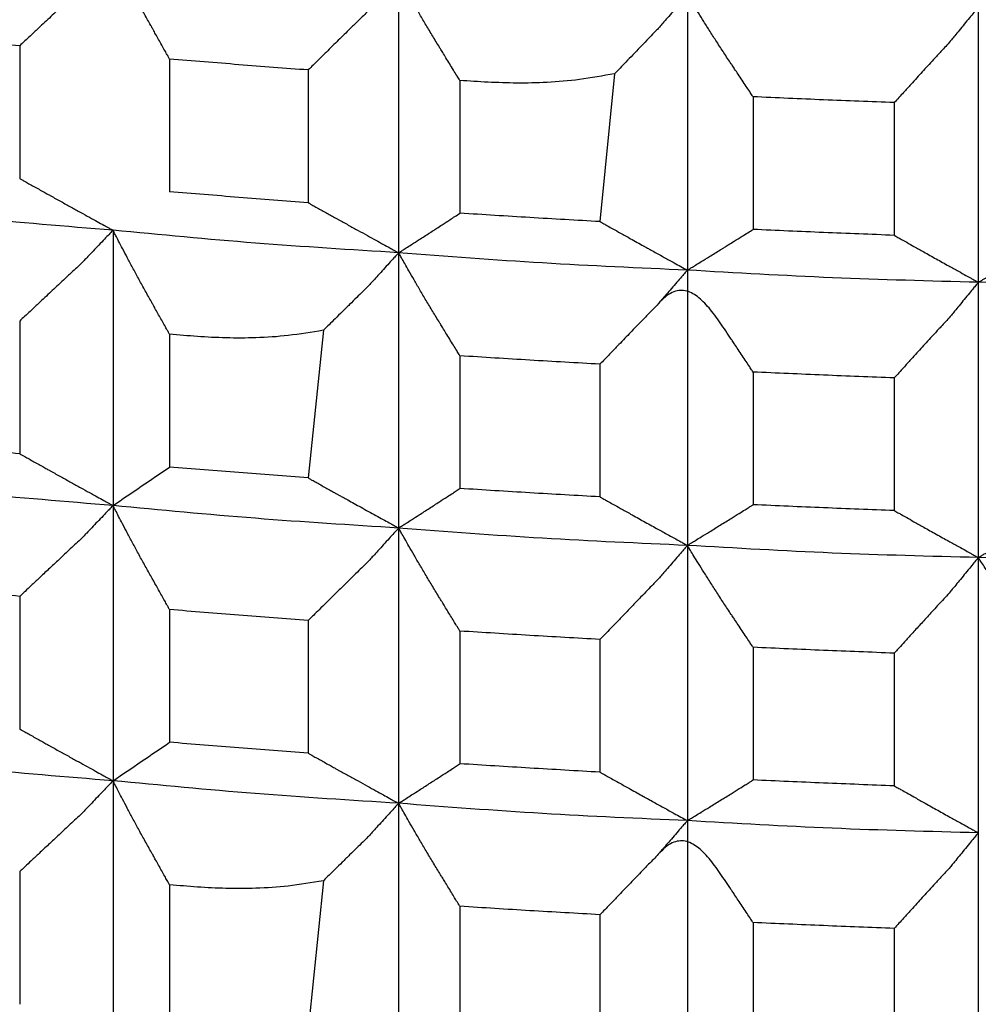
# Model space of a CAD drawing. Units: millimetres. Extents: x 2328 to 2762, y 693 to 1647.
# Drawn here: x 2587 to 2589, y 1150 to 1152 of the extents above; entities that cross this region are included whole.
import ezdxf

# ---------------------------------------------------------------- set-up
doc = ezdxf.new("R2010")
doc.units = ezdxf.units.MM
doc.header["$LTSCALE"] = 3
doc.layers.get('0').update_dxf_attribs({"lineweight": 25})
doc.styles.add('BUGNATESE (da DEFAULT-ISO)', font='arial.ttf')
doc.dimstyles.new('BUGNATESE (da DEFAULT-ISO)', dxfattribs={"dimscale": 3, "dimtxt": 2.5, "dimasz": 2.5, "dimexe": 3.175, "dimexo": 0, "dimgap": 0.762, "dimtad": 1, "dimrnd": 1e-08, "dimtxsty": 'BUGNATESE (da DEFAULT-ISO)', "dimcen": 0.09, "dimdle": 10, "dimclrd": 5, "dimclre": 5, "dimclrt": 5, "dimazin": 2, "dimtfac": 0.8799999952316284, "dimtmove": 0, "dimatfit": 3, "dimfxl": 1, "dimtolj": 1, "dimtzin": 0, "dimlwd": 25, "dimlwe": 25, "dimarcsym": 0})

# ---------------------------------------------------------------- blocks, each defined once
blk = doc.blocks.new('_ArchTick')
at = {"color": 0, "linetype": 'ByBlock', "const_width": 0.15}
blk.add_lwpolyline([(-0.5, -0.5), (0.5, 0.5)], dxfattribs=at)
blk = doc.blocks.new('*D458')
at = {"color": 8, "linetype": 'Continuous', "lineweight": 25, "transparency": 16777216}
for p, q in [((2573.114492267405, 1316.640718064834), (2573.114492267405, 1063.692132571096)), ((2620.964066491023, 909.3382111778624), (2620.964066491023, 1069.692132571096)), ((2570.114492267405, 1066.692132571096), (2623.964066491023, 1066.692132571096))]:
    blk.add_line(p, q, dxfattribs=at)
at = {"layer": 'Defpoints', "color": 0, "linetype": 'Continuous', "transparency": 16777216}
for p in [(2573.114492267405, 1316.640718064834), (2620.964066491023, 1066.692132571096), (2620.964066491023, 909.3382111778624)]:
    blk.add_point(p, dxfattribs=at)
at = {"color": 8, "linetype": 'Continuous', "lineweight": 25, "transparency": 16777216, "xscale": 3, "yscale": 3, "zscale": 3, "rotation": 180}
blk.add_blockref('_ArchTick', (2573.114492267405, 1066.692132571096), dxfattribs=at)
at = {"color": 8, "linetype": 'Continuous', "lineweight": 25, "transparency": 16777216, "xscale": 3, "yscale": 3, "zscale": 3}
blk.add_blockref('_ArchTick', (2620.964066491023, 1066.692132571096), dxfattribs=at)
at = {"linetype": 'Continuous', "transparency": 16777216, "insert": (2597.039279379214, 1079.700165313252), "char_height": 21, "attachment_point": 5, "style": 'BUGNATESE (da DEFAULT-ISO)'}
blk.add_mtext('\\A1;48', dxfattribs=at)
blk = doc.blocks.new('*D459')
at = {"color": 8, "linetype": 'Continuous', "lineweight": 25, "transparency": 16777216}
for p, q in [((2620.964066491023, 1297.21544486479), (2620.964066491023, 1112.430741542481)), ((2590.114579367885, 1145.057840316963), (2590.114579367885, 1112.430741542481)), ((2623.964066491023, 1115.430741542481), (2587.114579367885, 1115.430741542481))]:
    blk.add_line(p, q, dxfattribs=at)
at = {"layer": 'Defpoints', "color": 0, "linetype": 'Continuous', "transparency": 16777216}
for p in [(2620.964066491023, 1297.21544486479), (2590.114579367885, 1145.057840316963), (2590.114579367885, 1115.430741542481)]:
    blk.add_point(p, dxfattribs=at)
at = {"color": 8, "linetype": 'Continuous', "lineweight": 25, "transparency": 16777216, "xscale": 3, "yscale": 3, "zscale": 3, "rotation": 180}
blk.add_blockref('_ArchTick', (2590.114579367885, 1115.430741542481), dxfattribs=at)
at = {"color": 8, "linetype": 'Continuous', "lineweight": 25, "transparency": 16777216, "xscale": 3, "yscale": 3, "zscale": 3}
blk.add_blockref('_ArchTick', (2620.964066491023, 1115.430741542481), dxfattribs=at)
at = {"linetype": 'Continuous', "transparency": 16777216, "insert": (2605.539322929454, 1128.445936631158), "char_height": 21, "attachment_point": 5, "style": 'BUGNATESE (da DEFAULT-ISO)'}
blk.add_mtext('\\A1;31', dxfattribs=at)

msp = doc.modelspace()

# ---------------------------------------------------------------- linework, layer by layer
at = {"linetype": 'Continuous'}
for p, q in [((2587.859584480358, 1152.23870996323), (2587.859584480405, 1151.680471859691)), ((2588.444846222396, 1152.203491671612), (2588.444846222351, 1151.645253568124)), ((2589.034684586878, 1152.178818064354), (2589.034684586878, 1151.620579960841)), ((2587.091348894731, 1152.100160783971), (2587.091348894731, 1151.83106614705)), ((2587.395283463784, 1152.07330325781), (2587.395283463784, 1151.80420862089)), ((2587.676185628708, 1152.051151254531), (2587.676185628708, 1151.782056617611)), ((2588.297372074382, 1152.043592939841), (2588.267705830433, 1151.743603050579)), ((2587.983805473888, 1152.029781472108), (2587.983805473888, 1151.760686835188)), ((2588.578167787127, 1151.996874221903), (2588.578167787127, 1151.727779584982)), ((2588.864288184149, 1151.98490548143), (2588.864288184149, 1151.71581084451)), ((2587.280503522657, 1151.726138304725), (2587.280503522657, 1151.167900201212)), ((2587.859584480405, 1151.680471859691), (2587.859584480405, 1151.122233756178)), ((2588.444846222351, 1151.645253568124), (2588.444846222396, 1151.087015464586)), ((2589.034684586878, 1151.620579960841), (2589.034684586834, 1151.062341857351)), ((2587.091348894731, 1151.541922680457), (2587.091348894731, 1151.272828043537)), ((2587.706899178665, 1151.523265774068), (2587.676185628708, 1151.223818514097)), ((2587.395283463784, 1151.515065154297), (2587.395283463784, 1151.245970517376)), ((2587.983805473888, 1151.471543368595), (2587.983805473888, 1151.202448731675)), ((2588.267705830433, 1151.454459583987), (2588.267705830433, 1151.185364947066)), ((2588.578167787127, 1151.43863611839), (2588.578167787127, 1151.169541481469)), ((2588.864288184149, 1151.426667377918), (2588.864288184149, 1151.157572740997)), ((2587.280503522657, 1151.167900201212), (2587.280503522608, 1150.609662097726)), ((2587.859584480405, 1151.122233756178), (2587.859584480358, 1150.563995652689)), ((2588.444846222396, 1151.087015464586), (2588.444846222351, 1150.528777361097)), ((2589.034684586834, 1151.062341857351), (2589.034684586878, 1150.504103753814)), ((2587.091348894731, 1150.983684576944), (2587.091348894731, 1150.714589940023)), ((2587.395283463784, 1150.956827050784), (2587.395283463784, 1150.687732413863)), ((2587.676185628708, 1150.934675047505), (2587.676185628708, 1150.665580410584)), ((2587.983805473888, 1150.913305265082), (2587.983805473888, 1150.644210628162)), ((2588.267705830433, 1150.896221480473), (2588.267705830433, 1150.627126843553)), ((2588.578167787127, 1150.880398014876), (2588.578167787127, 1150.611303377956)), ((2588.864288184149, 1150.868429274404), (2588.864288184149, 1150.599334637483)), ((2587.280503522608, 1150.609662097726), (2587.280503522608, 1150.051423994212)), ((2587.859584480358, 1150.563995652689), (2587.859584480358, 1150.005757549176)), ((2588.444846222351, 1150.528777361097), (2588.444846222351, 1149.970539257584)), ((2589.034684586878, 1150.504103753814), (2589.034684586878, 1149.9458656503)), ((2587.091348894731, 1150.42544647343), (2587.091348894731, 1150.15635183651)), ((2587.706899179341, 1150.40678956771), (2587.676185628708, 1150.107342307071)), ((2587.395283463784, 1150.39858894727), (2587.395283463784, 1150.12949431035)), ((2587.983805473888, 1150.355067161569), (2587.983805473888, 1150.085972524648)), ((2588.267705830433, 1150.33798337696), (2588.267705830433, 1150.068888740039)), ((2588.578167787127, 1150.322159911363), (2588.578167787127, 1150.053065274442)), ((2588.864288184149, 1150.31019117089), (2588.864288184149, 1150.04109653397))]:
    msp.add_line(p, q, dxfattribs=at)
for points in [[(2587.280503522608, 1152.284376408265), (2587.277787098173, 1152.281532614749), (2587.270625615572, 1152.274035340932), (2587.260500760859, 1152.263435746915), (2587.248894220091, 1152.251284992798), (2587.237287679322, 1152.23913423868), (2587.22716282461, 1152.228534644663), (2587.220001342009, 1152.221037370846), (2587.217284917574, 1152.21819357733), (2587.196441706014, 1152.198698898096), (2587.180007608193, 1152.183325063904), (2587.166506811338, 1152.170688877956), (2587.154463502686, 1152.159407143454), (2587.142401869466, 1152.148096663602), (2587.128846098913, 1152.135374241602), (2587.112320378256, 1152.119856680657), (2587.091348894731, 1152.100160783971)], [(2587.395283463784, 1152.07330325781), (2587.39396894994, 1152.075645415381), (2587.39044605284, 1152.081922397669), (2587.385345739128, 1152.091009969041), (2587.379298975448, 1152.101783893864), (2587.372936728447, 1152.113119936504), (2587.366889964767, 1152.123893861327), (2587.361789651055, 1152.1329814327), (2587.358266753955, 1152.139258414988), (2587.356952240111, 1152.141600572558), (2587.344303534468, 1152.164297883396), (2587.331950535735, 1152.186876734339), (2587.320211627062, 1152.20865575151), (2587.309405191599, 1152.228953561034), (2587.299849612492, 1152.247088789034), (2587.291863272891, 1152.262380061633), (2587.285764555943, 1152.274146004956), (2587.2818718448, 1152.281705245125), (2587.280503522608, 1152.284376408265)], [(2587.859584480358, 1152.23870996323), (2587.856950631771, 1152.235818079441), (2587.850006849132, 1152.228194022181), (2587.840189777125, 1152.217415182607), (2587.828936060434, 1152.205058951875), (2587.817682343743, 1152.192702721143), (2587.807865271737, 1152.181923881569), (2587.800921489098, 1152.174299824309), (2587.79828764051, 1152.171407940521), (2587.778027805739, 1152.151494893754), (2587.762057474953, 1152.135794923356), (2587.748945765203, 1152.122898771287), (2587.737261793537, 1152.11139717951), (2587.725574677006, 1152.099880889984), (2587.712453532657, 1152.086940644672), (2587.696467477542, 1152.071167185534), (2587.676185628708, 1152.051151254531)], [(2587.983805473888, 1152.029781472108), (2587.982027880387, 1152.032677351146), (2587.977341497523, 1152.040311941334), (2587.97071592175, 1152.051105672289), (2587.963120749521, 1152.063478973629), (2587.955525577293, 1152.075852274968), (2587.948900001519, 1152.086646005924), (2587.944213618655, 1152.094280596112), (2587.942436025155, 1152.097176475148), (2587.928674803093, 1152.119754498036), (2587.915258966736, 1152.142178430806), (2587.902528582376, 1152.163780160677), (2587.8908237163, 1152.183891574866), (2587.880484434801, 1152.201844560592), (2587.871850804167, 1152.216971005073), (2587.865262890688, 1152.228602795528), (2587.861060760656, 1152.236071819174), (2587.859584480358, 1152.23870996323)], [(2588.444846222396, 1152.203491671612), (2588.442301984982, 1152.200553046857), (2588.435594449981, 1152.192805763412), (2588.426111383256, 1152.181852707508), (2588.415240550669, 1152.169296765373), (2588.404369718082, 1152.156740823238), (2588.394886651357, 1152.145787767333), (2588.388179116358, 1152.138040483888), (2588.385634878944, 1152.135101859133), (2588.382608033794, 1152.131963693176), (2588.374496088793, 1152.123553408413), (2588.362751929613, 1152.111377324502), (2588.348828441925, 1152.096941761102), (2588.334178511401, 1152.081753037872), (2588.320255023713, 1152.067317474472), (2588.308510864533, 1152.055141390561), (2588.300398919532, 1152.046731105798), (2588.297372074382, 1152.043592939841)], [(2588.578167787127, 1151.996874221903), (2588.576259883274, 1151.99973715244), (2588.571229954935, 1152.007284878402), (2588.564118676939, 1152.017955801313), (2588.555966724114, 1152.030188322699), (2588.547814771288, 1152.042420844085), (2588.540703493292, 1152.053091766997), (2588.535673564953, 1152.060639492958), (2588.5337656611, 1152.063502423495), (2588.518996843144, 1152.085823581357), (2588.504598588856, 1152.107997262207), (2588.490935893838, 1152.129361656521), (2588.4783737537, 1152.14925495477), (2588.467277164047, 1152.167015347428), (2588.458011120483, 1152.181981024969), (2588.450940618616, 1152.193490177864), (2588.446430654052, 1152.200880996587), (2588.444846222396, 1152.203491671612)], [(2589.034684586878, 1152.178818064354), (2589.032245023156, 1152.175843201796), (2589.025813446071, 1152.168000382327), (2589.016720526743, 1152.156912258249), (2589.006296936295, 1152.144201481866), (2588.995873345846, 1152.131490705484), (2588.986780426519, 1152.120402581406), (2588.980348849434, 1152.112559761936), (2588.977909285712, 1152.109584899379), (2588.959027292356, 1152.088905857724), (2588.944145252329, 1152.072604451188), (2588.931931668345, 1152.059219592841), (2588.921055043122, 1152.047290195755), (2588.910183879374, 1152.035355173), (2588.897986679818, 1152.021953437647), (2588.883131947171, 1152.005623902766), (2588.864288184149, 1151.98490548143)], [(2587.091348894731, 1152.100160783971), (2586.952533549475, 1152.113442979081), (2586.814214854736, 1152.127320288819)], [(2587.676185628708, 1152.051151254531), (2587.535532005663, 1152.061925653042), (2587.395283463784, 1152.07330325781)], [(2588.297372074382, 1152.043592939841), (2588.226015977772, 1152.031737662966), (2588.160404178897, 1152.025911914268), (2588.099113768277, 1152.024632657236), (2588.040721836433, 1152.026416855354), (2587.983805473888, 1152.029781472108)], [(2588.864288184149, 1151.98490548143), (2588.721118552842, 1151.990582645751), (2588.578167787127, 1151.996874221903)], [(2587.091348894731, 1151.83106614705), (2587.09350968515, 1151.829858970496), (2587.099300603474, 1151.826623737331), (2587.107684470301, 1151.821939892302), (2587.117624106229, 1151.816386880153), (2587.128082331859, 1151.810544145631), (2587.138021967788, 1151.804991133483), (2587.146405834615, 1151.800307288453), (2587.152196752938, 1151.797072055288), (2587.154357543358, 1151.795864878734), (2587.175260611832, 1151.784277677476), (2587.195660846142, 1151.772983946085), (2587.215035870016, 1151.762269319346), (2587.232863307177, 1151.752419432049), (2587.248620781349, 1151.743719918979), (2587.261785916258, 1151.736456414924), (2587.271836335629, 1151.730914554672), (2587.278249663187, 1151.72737997301), (2587.280503522657, 1151.726138304725)], [(2587.676185628708, 1151.782056617611), (2587.535532005663, 1151.792831016122), (2587.395283463784, 1151.80420862089)], [(2587.280503522657, 1151.726138304725), (2586.993852621144, 1151.751040203417), (2586.709190569805, 1151.782127734652)], [(2587.676185628708, 1151.782056617611), (2587.678280689543, 1151.780887618844), (2587.683895452581, 1151.777754702147), (2587.692024288623, 1151.77321898693), (2587.701661568464, 1151.767841592601), (2587.711801662907, 1151.762183638567), (2587.721438942749, 1151.756806244237), (2587.72956777879, 1151.75227052902), (2587.735182541829, 1151.749137612324), (2587.737277602664, 1151.747968613557), (2587.757547783665, 1151.736749092879), (2587.777328899748, 1151.725815003387), (2587.796114779315, 1151.715442576148), (2587.813399250768, 1151.705908042226), (2587.828676142511, 1151.697487632689), (2587.841439282943, 1151.690457578601), (2587.851182500467, 1151.685094111028), (2587.857399623487, 1151.681673461036), (2587.859584480405, 1151.680471859691)], [(2587.859584480405, 1151.680471859691), (2587.859705939648, 1151.680549803264), (2587.860556154352, 1151.681095408275), (2587.862863879977, 1151.682576336162), (2587.867357871984, 1151.685460248363), (2587.874766885833, 1151.690214806317), (2587.885819676985, 1151.697307671461), (2587.9012450009, 1151.707206505232), (2587.921771613039, 1151.72037896907), (2587.921892772923, 1151.720457695371), (2587.922740892114, 1151.721008779478), (2587.925042929919, 1151.722504579197), (2587.929525845644, 1151.725417452335), (2587.936916598597, 1151.730219756696), (2587.947942148085, 1151.737383850089), (2587.963329453411, 1151.747382090317), (2587.983805473888, 1151.760686835188)], [(2588.267705830433, 1151.743603050579), (2588.125599451403, 1151.751840120613), (2587.983805473888, 1151.760686835188)], [(2588.267705830433, 1151.743603050579), (2588.267827175991, 1151.743535335995), (2588.268676594903, 1151.743061333906), (2588.27098216052, 1151.741774756807), (2588.275471946196, 1151.739269317193), (2588.282874025283, 1151.73513872756), (2588.293916471134, 1151.728976700401), (2588.309327357102, 1151.720376948213), (2588.329834756541, 1151.708933183491), (2588.356166742801, 1151.694239118729), (2588.356288388178, 1151.694171923187), (2588.357139905815, 1151.693701554388), (2588.359451167969, 1151.692424839077), (2588.363952046904, 1151.689938603999), (2588.371372414877, 1151.685839675896), (2588.38244214415, 1151.679724881513), (2588.397891106978, 1151.671191047594), (2588.418449175626, 1151.659835000883), (2588.444846222351, 1151.645253568124)], [(2587.280503522657, 1151.726138304725), (2587.277787109848, 1151.723294522086), (2587.270625657899, 1151.715797276946), (2587.260500846523, 1151.705197723472), (2587.248894355434, 1151.693047015833), (2587.237287864345, 1151.680896308192), (2587.227163052969, 1151.670296754718), (2587.22000160102, 1151.662799509578), (2587.217285188212, 1151.659955726939), (2587.196442041896, 1151.640461108726), (2587.180007987353, 1151.625087315011), (2587.166507208643, 1151.612451146033), (2587.154463889829, 1151.601169402027), (2587.142402214969, 1151.58985888323), (2587.128846368126, 1151.577136389878), (2587.11232053336, 1151.561618722208), (2587.091348894731, 1151.541922680457)], [(2587.395283463784, 1151.515065154297), (2587.393968953801, 1151.517407305013), (2587.390446067048, 1151.523684268931), (2587.385345768317, 1151.532771813707), (2587.379299022398, 1151.543545707), (2587.372936794084, 1151.554881716464), (2587.366890048165, 1151.565655609756), (2587.361789749433, 1151.574743154533), (2587.358266862681, 1151.581020118451), (2587.356952352698, 1151.583362269167), (2587.344268512998, 1151.606121953757), (2587.331896841005, 1151.628733955482), (2587.320152428265, 1151.650522744073), (2587.309350366322, 1151.670812789262), (2587.299805746723, 1151.688928560777), (2587.291833661011, 1151.70419452835), (2587.285749200733, 1151.715935161712), (2587.281867457433, 1151.723474930594), (2587.280503522657, 1151.726138304725)], [(2587.859584480405, 1151.680471859691), (2587.569116146721, 1151.700180256794), (2587.280503522657, 1151.726138304725)], [(2588.444846222351, 1151.645253568124), (2588.444976579836, 1151.645333771358), (2588.445889082237, 1151.645895193996), (2588.448365874467, 1151.647419055441), (2588.453189101441, 1151.650386575098), (2588.461140908074, 1151.655278972371), (2588.473003439281, 1151.662577466662), (2588.489558839975, 1151.672763277376), (2588.511589255073, 1151.686317623917), (2588.511719291268, 1151.686398604309), (2588.512629544636, 1151.686965467059), (2588.515100232349, 1151.68850409452), (2588.51991157158, 1151.69150036905), (2588.5278437795, 1151.696440173005), (2588.539677073283, 1151.703809388741), (2588.556191670102, 1151.714093898615), (2588.578167787127, 1151.727779584982)], [(2588.864288184149, 1151.71581084451), (2588.721118552842, 1151.72148800883), (2588.578167787127, 1151.727779584982)], [(2588.864288184149, 1151.71581084451), (2588.864404909908, 1151.715745266244), (2588.865221990221, 1151.715286218377), (2588.867439779644, 1151.714040231309), (2588.871758632729, 1151.711613835442), (2588.878878904032, 1151.707613561173), (2588.889500948106, 1151.701645938904), (2588.904325119507, 1151.693317499034), (2588.924051772789, 1151.682234771962), (2588.949381262506, 1151.668004288089), (2588.974773335742, 1151.653887581624), (2588.994548729183, 1151.642893464608), (2589.009409527805, 1151.634631613359), (2589.020057816581, 1151.628711704196), (2589.027195680486, 1151.624743413438), (2589.031525204494, 1151.622336417405), (2589.033748473579, 1151.621100392415), (2589.034567572716, 1151.620645014787), (2589.034684586878, 1151.620579960841)], [(2589.034684586878, 1151.620579960841), (2589.034782139684, 1151.620637987075), (2589.035465009317, 1151.621044170715), (2589.037318512608, 1151.622146669167), (2589.040927966387, 1151.624293639838), (2589.046878687483, 1151.627833240132), (2589.055755992722, 1151.633113627456), (2589.068145198935, 1151.640482959217), (2589.084631622951, 1151.650289392819), (2589.105800581599, 1151.662881085669), (2589.120744112078, 1151.671874915019), (2589.130761203936, 1151.677903745682), (2589.1368371449, 1151.681560577395), (2589.139957222692, 1151.683438409897), (2589.141106725036, 1151.684130242924), (2589.141270939657, 1151.684229076214), (2589.141435154278, 1151.684327909503), (2589.142584656623, 1151.68501974253), (2589.145704734415, 1151.686897575032), (2589.151780675378, 1151.690554406745), (2589.161797767238, 1151.696583237409), (2589.176741297715, 1151.705577066758)], [(2587.859584480405, 1151.680471859691), (2587.856950631828, 1151.677579975916), (2587.850006849217, 1151.669955918691), (2587.840189777249, 1151.659177079167), (2587.828936060603, 1151.646820848492), (2587.817682343957, 1151.634464617818), (2587.80786527199, 1151.623685778293), (2587.800921489378, 1151.616061721068), (2587.798287640801, 1151.613169837293), (2587.795153605749, 1151.610086707553), (2587.786754391808, 1151.601823919849), (2587.774594335803, 1151.589861376457), (2587.76017777456, 1151.575678979652), (2587.745009044906, 1151.560756631709), (2587.730592483663, 1151.546574234904), (2587.718432427659, 1151.534611691512), (2587.710033213717, 1151.526348903808), (2587.706899178665, 1151.523265774068)], [(2588.444846222351, 1151.645253568124), (2588.151356435728, 1151.659730851276), (2587.859584480405, 1151.680471859691)], [(2587.983805473888, 1151.471543368595), (2587.98202789628, 1151.474439221836), (2587.977341555315, 1151.482073744017), (2587.970716038779, 1151.492867378824), (2587.963120934456, 1151.505240569944), (2587.955525830133, 1151.517613761065), (2587.948900313597, 1151.528407395872), (2587.944213972632, 1151.536041918053), (2587.942436395025, 1151.538937771294), (2587.928675062866, 1151.561515972882), (2587.915259140769, 1151.583940044823), (2587.90252869198, 1151.605541879276), (2587.890823779742, 1151.625653368401), (2587.8804844673, 1151.643606404358), (2587.871850817901, 1151.658732879305), (2587.865262894788, 1151.670364685404), (2587.861060761208, 1151.677833714813), (2587.859584480405, 1151.680471859691)], [(2588.444846222351, 1151.645253568124), (2588.442310104999, 1151.642323354515), (2588.435623977433, 1151.63459824591), (2588.426171176393, 1151.62367654064), (2588.415335038615, 1151.611156537038), (2588.404498900837, 1151.598636533436), (2588.395046099798, 1151.587714828166), (2588.388359972233, 1151.57998971956), (2588.385823854881, 1151.577059505951), (2588.366194663471, 1151.55672616515), (2588.350723702789, 1151.540697217321), (2588.338026777235, 1151.52753594463), (2588.326719691211, 1151.51580562924), (2588.315418249118, 1151.504069553316), (2588.302738255356, 1151.490890999023), (2588.287295514328, 1151.474833248525), (2588.267705830433, 1151.454459583987)], [(2589.034684586878, 1151.620579960841), (2588.738975482608, 1151.629800083826), (2588.444846222351, 1151.645253568124)], [(2589.034684586878, 1151.620579960841), (2589.032237144488, 1151.617596469983), (2589.025784796368, 1151.609730903177), (2589.016662511095, 1151.598610619073), (2589.006205257245, 1151.585862976318), (2588.995748003395, 1151.573115333564), (2588.986625718122, 1151.561995049459), (2588.980173370002, 1151.554129482653), (2588.977725927612, 1151.551145991796), (2588.958953214928, 1151.530586628539), (2588.944151483572, 1151.514373171802), (2588.931991384986, 1151.501046887827), (2588.921143570615, 1151.489149042858), (2588.910278691901, 1151.477220903139), (2588.89806740029, 1151.463803734914), (2588.883180347224, 1151.447438804425), (2588.864288184149, 1151.426667377918)], [(2589.627482867852, 1151.60651866658), (2589.330320782303, 1151.610460726299), (2589.034684586878, 1151.620579960841)], [(2588.578167787127, 1151.43863611839), (2588.576259906275, 1151.441499014541), (2588.571230038574, 1151.449046649851), (2588.564118846306, 1151.459717444598), (2588.555966991756, 1151.471949819064), (2588.547815137205, 1151.484182193531), (2588.540703944938, 1151.494852988278), (2588.535674077237, 1151.502400623587), (2588.533766196385, 1151.505263519739), (2588.522666403841, 1151.521905865597), (2588.511507844802, 1151.538337896217), (2588.500241127257, 1151.554041287244), (2588.488816859196, 1151.568497714321), (2588.477185648609, 1151.581188853091), (2588.465298103484, 1151.591596379197), (2588.453104831813, 1151.599201968284), (2588.440556441584, 1151.603487295995), (2588.427603540786, 1151.603934037974), (2588.41419673741, 1151.600023869863), (2588.400286639445, 1151.591238467308), (2588.385823854881, 1151.577059505951)], [(2587.706899178665, 1151.523265774068), (2587.635601966256, 1151.512690985165), (2587.570264980034, 1151.508040538151), (2587.509415028527, 1151.50785742361), (2587.451578920267, 1151.510684632131), (2587.395283463784, 1151.515065154297)], [(2588.267705830433, 1151.454459583987), (2588.125599451403, 1151.46269665402), (2587.983805473888, 1151.471543368595)], [(2588.864288184149, 1151.426667377918), (2588.721118552842, 1151.432344542237), (2588.578167787127, 1151.43863611839)], [(2587.091348894731, 1151.272828043537), (2586.952533549475, 1151.286110238647), (2586.814214854736, 1151.299987548385)], [(2587.091348894731, 1151.272828043537), (2587.09351484006, 1151.271618007328), (2587.099319573545, 1151.268375110289), (2587.107723441423, 1151.263680169799), (2587.11768678994, 1151.25811400324), (2587.128169965336, 1151.25225742799), (2587.138133313852, 1151.24669126143), (2587.146537181732, 1151.241996320941), (2587.152341915215, 1151.238753423902), (2587.154507860545, 1151.237543387693), (2587.175366184375, 1151.22598100825), (2587.19573157148, 1151.21470660813), (2587.215080408405, 1151.204006508438), (2587.232889081694, 1151.194167030282), (2587.248633977892, 1151.185474494765), (2587.261791483543, 1151.178215222994), (2587.271837985191, 1151.172675536075), (2587.27824986938, 1151.169141755112), (2587.280503522657, 1151.167900201212)], [(2587.280503522657, 1151.167900201212), (2587.33789349322, 1151.206935359295), (2587.395283463784, 1151.245970517376)], [(2587.676185628708, 1151.223818514097), (2587.535532005663, 1151.234592912608), (2587.395283463784, 1151.245970517376)], [(2587.280503522657, 1151.167900201212), (2586.99355653312, 1151.192830188719), (2586.709190569805, 1151.223889631138)], [(2587.676185628708, 1151.223818514097), (2587.678285658038, 1151.222646763155), (2587.683913736641, 1151.21950647063), (2587.69206185044, 1151.214960076974), (2587.701721985356, 1151.20957002264), (2587.711886127311, 1151.20389874808), (2587.721546262228, 1151.198508693745), (2587.729694376027, 1151.193962300089), (2587.73532245463, 1151.190822007564), (2587.73742248396, 1151.189650256622), (2587.739826134352, 1151.188323774553), (2587.746471520733, 1151.184656441774), (2587.756510295904, 1151.179116428428), (2587.769094112668, 1151.172171904655), (2587.783374623827, 1151.164291040599), (2587.798503482182, 1151.1559420064), (2587.813632340538, 1151.147592972201), (2587.827912851697, 1151.139712108145), (2587.84049666846, 1151.132767584372), (2587.850535443631, 1151.127227571025), (2587.857180830011, 1151.123560238246), (2587.859584480405, 1151.122233756178)], [(2587.859584480405, 1151.122233756178), (2587.859705939648, 1151.12231169975), (2587.860556154352, 1151.122857304762), (2587.862863879977, 1151.124338232649), (2587.867357871984, 1151.12722214485), (2587.874766885833, 1151.131976702803), (2587.885819676985, 1151.139069567947), (2587.9012450009, 1151.148968401719), (2587.921771613039, 1151.162140865557), (2587.942247633514, 1151.175445610428), (2587.957634938842, 1151.185443850657), (2587.968660488328, 1151.192607944049), (2587.976051241281, 1151.197410248411), (2587.980534157006, 1151.200323121548), (2587.982836194811, 1151.201818921267), (2587.983684314003, 1151.202370005374), (2587.983805473888, 1151.202448731675)], [(2588.267705830433, 1151.185364947066), (2588.125599451403, 1151.1936020171), (2587.983805473888, 1151.202448731675)], [(2588.267705830433, 1151.185364947066), (2588.267827175991, 1151.185297232482), (2588.268676594903, 1151.184823230393), (2588.270982160521, 1151.183536653294), (2588.275471946198, 1151.181031213679), (2588.282874025287, 1151.176900624044), (2588.293916471142, 1151.170738596885), (2588.309327357113, 1151.162138844694), (2588.329834756556, 1151.150695079969), (2588.356166742824, 1151.136001015203), (2588.382563789555, 1151.12141958244), (2588.403121858207, 1151.110063535727), (2588.418570821041, 1151.101529701806), (2588.429640550316, 1151.095414907421), (2588.437060918291, 1151.091315979318), (2588.441561797226, 1151.088829744238), (2588.443873059383, 1151.087553028927), (2588.444724577019, 1151.087082660129), (2588.444846222396, 1151.087015464586)], [(2587.280503522657, 1151.167900201212), (2587.277787098219, 1151.165056407697), (2587.270625615613, 1151.157559133883), (2587.260500760892, 1151.14695953987), (2587.248894220115, 1151.134808785758), (2587.237287679338, 1151.122658031646), (2587.227162824618, 1151.112058437633), (2587.220001342011, 1151.104561163819), (2587.217284917574, 1151.101717370303), (2587.193804583207, 1151.079746092387), (2587.171057015968, 1151.058442745208), (2587.149781308225, 1151.038504388932), (2587.130716552342, 1151.020628083727), (2587.114601840686, 1151.00551088976), (2587.102176265621, 1150.993849867195), (2587.094178919515, 1150.986342076201), (2587.091348894731, 1150.983684576944)], [(2587.395283463784, 1150.956827050784), (2587.393968942168, 1150.959169222152), (2587.390446024237, 1150.96544624142), (2587.385345680369, 1150.97453386633), (2587.379298880936, 1150.985307854625), (2587.372936596316, 1150.996643964049), (2587.366889796884, 1151.007417952344), (2587.361789453014, 1151.016505577255), (2587.358266535084, 1151.022782596522), (2587.356952013469, 1151.025124767891), (2587.344268274742, 1151.047884273222), (2587.331896681388, 1151.070496135338), (2587.320152327745, 1151.092284819014), (2587.309350308148, 1151.112574789025), (2587.299805716935, 1151.130690510145), (2587.291833648444, 1151.145956447149), (2587.285749197008, 1151.157697064812), (2587.281867456967, 1151.165236827908), (2587.280503522657, 1151.167900201212)], [(2587.859584480405, 1151.122233756178), (2587.569116146721, 1151.141942153281), (2587.280503522657, 1151.167900201212)], [(2588.444846222396, 1151.087015464586), (2588.444976579882, 1151.08709566782), (2588.445889082282, 1151.087657090458), (2588.44836587451, 1151.089180951905), (2588.453189101482, 1151.092148471564), (2588.461140908112, 1151.097040868841), (2588.473003439313, 1151.104339363138), (2588.489558840001, 1151.114525173861), (2588.511589255089, 1151.128079520414), (2588.533565372109, 1151.141765206778), (2588.550079968923, 1151.152049716649), (2588.561913262704, 1151.159418932384), (2588.569845470623, 1151.164358736337), (2588.574656809852, 1151.167355010867), (2588.577127497564, 1151.168893638328), (2588.578037750932, 1151.169460501077), (2588.578167787127, 1151.169541481469)], [(2588.864288184149, 1151.157572740997), (2588.721118552842, 1151.163249905317), (2588.578167787127, 1151.169541481469)], [(2588.864288184149, 1151.157572740997), (2588.864404909908, 1151.15750716273), (2588.865221990221, 1151.157048114864), (2588.867439779643, 1151.155802127797), (2588.871758632728, 1151.153375731929), (2588.878878904028, 1151.149375457662), (2588.889500948099, 1151.143407835394), (2588.904325119497, 1151.135079395526), (2588.924051772774, 1151.123996668457), (2588.949381262484, 1151.109766184587), (2588.974773335714, 1151.095649478126), (2588.99454872915, 1151.084655361112), (2589.009409527768, 1151.076393509865), (2589.020057816541, 1151.070473600704), (2589.027195680444, 1151.066505309948), (2589.031525204451, 1151.064098313915), (2589.033748473536, 1151.062862288926), (2589.034567572672, 1151.062406911298), (2589.034684586834, 1151.062341857351)], [(2589.034684586834, 1151.062341857351), (2589.03478213964, 1151.062399883585), (2589.035465009274, 1151.062806067225), (2589.037318512566, 1151.063908565677), (2589.040927966347, 1151.066055536346), (2589.046878687446, 1151.069595136638), (2589.055755992691, 1151.07487552396), (2589.068145198912, 1151.082244855716), (2589.084631622938, 1151.092051289312), (2589.105800581599, 1151.104642982155), (2589.120744112078, 1151.113636811505), (2589.130761203936, 1151.119665642168), (2589.1368371449, 1151.123322473882), (2589.139957222692, 1151.125200306384), (2589.141106725036, 1151.125892139411), (2589.141270939657, 1151.1259909727), (2589.141435154278, 1151.12608980599), (2589.142584656623, 1151.126781639017), (2589.145704734415, 1151.128659471518), (2589.151780675378, 1151.132316303232), (2589.161797767238, 1151.138345133895), (2589.176741297715, 1151.147338963245)], [(2587.859584480405, 1151.122233756178), (2587.856950408808, 1151.119341653205), (2587.850006038235, 1151.111717018096), (2587.84018813501, 1151.100937361564), (2587.828933465461, 1151.088580194319), (2587.817678795911, 1151.076223027074), (2587.807860892687, 1151.065443370542), (2587.800916522114, 1151.057818735433), (2587.798282450517, 1151.054926632461), (2587.795438722887, 1151.052125881797), (2587.78764140519, 1151.04444640417), (2587.775991295221, 1151.032972361128), (2587.761589190769, 1151.018787914217), (2587.74553588963, 1151.002977224985), (2587.728932189594, 1150.98662445498), (2587.712878888455, 1150.970813765749), (2587.698476784004, 1150.956629318838), (2587.686826674034, 1150.945155275796), (2587.679029356338, 1150.937475798169), (2587.676185628708, 1150.934675047505)], [(2587.983805473888, 1150.913305265082), (2587.982382847275, 1150.915622843799), (2587.978570207954, 1150.921833954761), (2587.973050416698, 1150.930826160183), (2587.966506334282, 1150.941487022281), (2587.959620821478, 1150.952704103272), (2587.953076739062, 1150.96336496537), (2587.947556947806, 1150.972357170791), (2587.943744308485, 1150.978568281753), (2587.942321681873, 1150.98088586047), (2587.92859449616, 1151.003408638434), (2587.915205167376, 1151.025789546358), (2587.902494702909, 1151.047358943948), (2587.890804110145, 1151.067447190915), (2587.88047439647, 1151.085384646965), (2587.871846569272, 1151.100501671808), (2587.865261635937, 1151.112128625152), (2587.861060603852, 1151.119595866706), (2587.859584480405, 1151.122233756178)], [(2588.444846222396, 1151.087015464586), (2588.151218593955, 1151.101501468057), (2587.859584480405, 1151.122233756178)], [(2588.444846222396, 1151.087015464586), (2588.442301984982, 1151.084076839831), (2588.435594449981, 1151.076329556386), (2588.426111383256, 1151.065376500481), (2588.415240550669, 1151.052820558346), (2588.404369718082, 1151.040264616211), (2588.394886651357, 1151.029311560306), (2588.388179116358, 1151.021564276861), (2588.385634878944, 1151.018625652106), (2588.382888221916, 1151.015774766065), (2588.37535706555, 1151.007957820468), (2588.364104631921, 1150.996278384107), (2588.350194143103, 1150.98184002577), (2588.334688821172, 1150.965746314248), (2588.318651888204, 1150.949100818331), (2588.303146566273, 1150.933007106809), (2588.289236077456, 1150.918568748472), (2588.277983643827, 1150.906889312111), (2588.27045248746, 1150.899072366514), (2588.267705830433, 1150.896221480473)], [(2588.578167787127, 1150.880398014876), (2588.576259889755, 1150.883260935725), (2588.571229978503, 1150.890808636143), (2588.564118724662, 1150.901479522941), (2588.555966799528, 1150.913712002929), (2588.547814874394, 1150.925944482918), (2588.540703620553, 1150.936615369716), (2588.535673709301, 1150.944163070134), (2588.533765811929, 1150.947025990982), (2588.519036546336, 1150.969288018584), (2588.504659293126, 1150.9914303031), (2588.491002758905, 1151.012785487106), (2588.478435650281, 1151.032686213175), (2588.467326673864, 1151.050465123882), (2588.458044536258, 1151.065454861802), (2588.450957944073, 1151.076988069509), (2588.446435603916, 1151.084397389579), (2588.444846222396, 1151.087015464586)], [(2589.034684586834, 1151.062341857351), (2588.73874638976, 1151.071571397506), (2588.444846222396, 1151.087015464586)], [(2589.034684586834, 1151.062341857351), (2589.032245023113, 1151.059366994791), (2589.02581344603, 1151.051524175315), (2589.016720526704, 1151.040436051228), (2589.006296936258, 1151.027725274835), (2588.995873345812, 1151.015014498442), (2588.986780426487, 1151.003926374355), (2588.980348849403, 1150.996083554879), (2588.977909285682, 1150.993108692319), (2588.95669934929, 1150.969870054935), (2588.93616414903, 1150.947352942607), (2588.916967359507, 1150.926289979971), (2588.899772655326, 1150.907413791661), (2588.885243711095, 1150.891457002314), (2588.874044201418, 1150.879152236565), (2588.866837800901, 1150.87123211905), (2588.864288184149, 1150.868429274404)], [(2589.176741297715, 1150.858195496652), (2589.174702906153, 1150.861030662209), (2589.169328964765, 1150.868505189584), (2589.161731323491, 1150.879072624839), (2589.153021832274, 1150.891186514034), (2589.144312341057, 1150.903300403229), (2589.136714699783, 1150.913867838485), (2589.131340758394, 1150.92134236586), (2589.129302366833, 1150.924177531417), (2589.113603889063, 1150.946172319119), (2589.098291852076, 1150.968038140462), (2589.083756216013, 1150.989118495749), (2589.070386941012, 1151.008756885285), (2589.058573987214, 1151.026296809373), (2589.048707314757, 1151.041081768321), (2589.041176883782, 1151.052455262429), (2589.036372654428, 1151.059760792004), (2589.034684586834, 1151.062341857351)], [(2589.627482867892, 1151.048280563043), (2589.330230668776, 1151.052224485784), (2589.034684586834, 1151.062341857351)], [(2587.091348894731, 1150.983684576944), (2586.952533549475, 1150.996966772054), (2586.814214854736, 1151.010844081792)], [(2587.676185628708, 1150.934675047505), (2587.535532005663, 1150.945449446016), (2587.395283463784, 1150.956827050784)], [(2588.267705830433, 1150.896221480473), (2588.125599451403, 1150.904458550507), (2587.983805473888, 1150.913305265082)], [(2588.864288184149, 1150.868429274404), (2588.721118552842, 1150.874106438724), (2588.578167787127, 1150.880398014876)], [(2587.091348894731, 1150.714589940023), (2587.093514794205, 1150.713379929253), (2587.099319404796, 1150.710137100388), (2587.107723094755, 1150.705442258598), (2587.117686232336, 1150.699876209054), (2587.128169185791, 1150.694019756925), (2587.138132323372, 1150.688453707381), (2587.146536013331, 1150.683758865591), (2587.152340623922, 1150.680516036726), (2587.154506523396, 1150.679306025956), (2587.17536522816, 1150.667743435191), (2587.195730916165, 1150.656468868148), (2587.21507998336, 1150.645768640716), (2587.232888825692, 1150.635929068783), (2587.248633839111, 1150.62723646824), (2587.261791419563, 1150.619977154973), (2587.271837962998, 1150.614437444872), (2587.278249865363, 1150.610903653827), (2587.280503522608, 1150.609662097726)], [(2587.280503522608, 1150.609662097726), (2587.337893493196, 1150.648697255794), (2587.395283463784, 1150.687732413863)], [(2587.676185628708, 1150.665580410584), (2587.535532005663, 1150.676354809095), (2587.395283463784, 1150.687732413863)], [(2587.280503522608, 1150.609662097726), (2586.993397889938, 1150.634608166836), (2586.709190569756, 1150.665651527653)], [(2587.676185628708, 1150.665580410584), (2587.678280696923, 1150.664411407728), (2587.683895479741, 1150.661278480076), (2587.692024344418, 1150.656742748996), (2587.701661658211, 1150.651365335861), (2587.711801788376, 1150.64570736204), (2587.721439102168, 1150.640329948904), (2587.729567966845, 1150.635794217825), (2587.735182749664, 1150.632661290172), (2587.73727781788, 1150.631492287317), (2587.757544329169, 1150.620274799385), (2587.777323479855, 1150.609341798576), (2587.796108758541, 1150.59896970418), (2587.813393653828, 1150.589434935487), (2587.828671654318, 1150.581013911785), (2587.841436248614, 1150.573983052365), (2587.851180925318, 1150.568618776516), (2587.857399173032, 1150.565197503528), (2587.859584480358, 1150.563995652689)], [(2587.859584480358, 1150.563995652689), (2587.859705939602, 1150.564073596262), (2587.860556154306, 1150.564619201273), (2587.862863879933, 1150.566100129159), (2587.867357871944, 1150.568984041359), (2587.874766885798, 1150.573738599309), (2587.885819676958, 1150.580831464448), (2587.901245000885, 1150.590730298214), (2587.921771613039, 1150.603902762044), (2587.942247633514, 1150.617207506914), (2587.957634938842, 1150.627205747143), (2587.968660488328, 1150.634369840535), (2587.976051241281, 1150.639172144897), (2587.980534157006, 1150.642085018034), (2587.982836194811, 1150.643580817753), (2587.983684314003, 1150.64413190186), (2587.983805473888, 1150.644210628162)], [(2588.267705830433, 1150.627126843553), (2588.125599451403, 1150.635363913586), (2587.983805473888, 1150.644210628162)], [(2588.267705830433, 1150.627126843553), (2588.267827175991, 1150.627059128969), (2588.268676594903, 1150.626585126879), (2588.27098216052, 1150.62529854978), (2588.275471946196, 1150.622793110167), (2588.282874025283, 1150.618662520533), (2588.293916471134, 1150.612500493375), (2588.309327357102, 1150.603900741187), (2588.329834756541, 1150.592456976464), (2588.356166742801, 1150.577762911702), (2588.356288388178, 1150.577695716159), (2588.357139905815, 1150.577225347361), (2588.359451167969, 1150.57594863205), (2588.363952046904, 1150.573462396972), (2588.371372414877, 1150.569363468869), (2588.38244214415, 1150.563248674486), (2588.397891106978, 1150.554714840567), (2588.418449175626, 1150.543358793856), (2588.444846222351, 1150.528777361097)], [(2587.280503522608, 1150.609662097726), (2587.277786832144, 1150.606818055397), (2587.270624648191, 1150.599320125622), (2587.260498801914, 1150.588719604217), (2587.248891124475, 1150.576567786996), (2587.237283447035, 1150.564415969775), (2587.227157600758, 1150.553815448369), (2587.219995416806, 1150.546317518595), (2587.217278726341, 1150.543473476267), (2587.193800435639, 1150.521504109745), (2587.171054404152, 1150.50020219892), (2587.149779796808, 1150.480264871825), (2587.130715778536, 1150.46238925649), (2587.114601514264, 1150.447272480951), (2587.10217616892, 1150.435611673239), (2587.094178907433, 1150.428103961388), (2587.091348894731, 1150.42544647343)], [(2587.859584480358, 1150.563995652689), (2587.56882894905, 1150.583726594937), (2587.280503522608, 1150.609662097726)], [(2587.395283463784, 1150.39858894727), (2587.393968949908, 1150.400931104899), (2587.390446052719, 1150.407208087344), (2587.385345738879, 1150.416295658943), (2587.379298975047, 1150.427069584035), (2587.372936727887, 1150.438405626958), (2587.366889964055, 1150.44917955205), (2587.361789650216, 1150.458267123649), (2587.358266753026, 1150.464544106094), (2587.35695223915, 1150.466886263723), (2587.344303533911, 1150.489583573842), (2587.331950535465, 1150.512162424278), (2587.320211626979, 1150.533941441119), (2587.30940519162, 1150.554239250456), (2587.299849612556, 1150.57237447838), (2587.291863272955, 1150.587665750978), (2587.285764555985, 1150.599431694342), (2587.281871844813, 1150.606990934561), (2587.280503522608, 1150.609662097726)], [(2588.444846222351, 1150.528777361097), (2588.444976579836, 1150.528857564331), (2588.445889082237, 1150.529418986969), (2588.448365874468, 1150.530942848415), (2588.453189101443, 1150.533910368073), (2588.461140908078, 1150.538802765346), (2588.473003439288, 1150.546101259639), (2588.489558839986, 1150.556287070356), (2588.511589255089, 1150.5698414169), (2588.533565372109, 1150.583527103264), (2588.550079968923, 1150.593811613136), (2588.561913262704, 1150.60118082887), (2588.569845470623, 1150.606120632824), (2588.574656809852, 1150.609116907353), (2588.577127497564, 1150.610655534814), (2588.578037750932, 1150.611222397563), (2588.578167787127, 1150.611303377956)], [(2588.864288184149, 1150.599334637483), (2588.721118552842, 1150.605011801804), (2588.578167787127, 1150.611303377956)], [(2588.864288184149, 1150.599334637483), (2588.864404909908, 1150.599269059217), (2588.865221990221, 1150.59881001135), (2588.867439779644, 1150.597564024283), (2588.871758632729, 1150.595137628415), (2588.878878904032, 1150.591137354147), (2588.889500948106, 1150.585169731877), (2588.904325119507, 1150.576841292007), (2588.924051772789, 1150.565758564935), (2588.949381262506, 1150.551528081062), (2588.974773335742, 1150.537411374597), (2588.994548729183, 1150.526417257581), (2589.009409527805, 1150.518155406332), (2589.020057816581, 1150.512235497169), (2589.027195680486, 1150.508267206411), (2589.031525204494, 1150.505860210378), (2589.033748473579, 1150.504624185388), (2589.034567572716, 1150.50416880776), (2589.034684586878, 1150.504103753814)], [(2587.859584480358, 1150.563995652689), (2587.856950631771, 1150.561103768901), (2587.850006849132, 1150.553479711641), (2587.840189777125, 1150.542700872067), (2587.828936060434, 1150.530344641335), (2587.817682343743, 1150.517988410603), (2587.807865271737, 1150.507209571028), (2587.800921489098, 1150.499585513769), (2587.79828764051, 1150.49669362998), (2587.795153605492, 1150.493610500273), (2587.786754391639, 1150.485347712657), (2587.774594335763, 1150.473385169392), (2587.760177774673, 1150.459202772738), (2587.745009045178, 1150.444280424953), (2587.730592484089, 1150.430098028299), (2587.718432428213, 1150.418135485033), (2587.710033214361, 1150.409872697418), (2587.706899179341, 1150.40678956771)], [(2587.983805473888, 1150.355067161569), (2587.982382868468, 1150.357384705887), (2587.978570285944, 1150.36359572466), (2587.973050576918, 1150.372587796615), (2587.966506591989, 1150.38324850048), (2587.95962118176, 1150.39446541498), (2587.95307719683, 1150.405126118845), (2587.947557487803, 1150.4141181908), (2587.94374490528, 1150.420329209573), (2587.94232229986, 1150.422646753892), (2587.928632377468, 1150.445109049183), (2587.915262799281, 1150.467457899603), (2587.902558078285, 1150.489017974871), (2587.89086272746, 1150.509113944709), (2587.880521259793, 1150.527070478839), (2587.871878188265, 1150.54221224698), (2587.865278025862, 1150.553863918855), (2587.861065285564, 1150.561350164184), (2587.859584480358, 1150.563995652689)], [(2588.444846222351, 1150.528777361097), (2588.151091216019, 1150.543270636429), (2587.859584480358, 1150.563995652689)], [(2588.444846222351, 1150.528777361097), (2588.442310104999, 1150.525847147488), (2588.435623977433, 1150.518122038883), (2588.426171176393, 1150.507200333613), (2588.415335038615, 1150.494680330011), (2588.404498900837, 1150.482160326409), (2588.395046099798, 1150.471238621139), (2588.388359972233, 1150.463513512534), (2588.385823854881, 1150.460583298925), (2588.366194663471, 1150.440249958123), (2588.350723702789, 1150.424221010295), (2588.338026777235, 1150.411059737603), (2588.326719691211, 1150.399329422213), (2588.315418249118, 1150.38759334629), (2588.302738255356, 1150.374414791997), (2588.287295514328, 1150.358357041498), (2588.267705830433, 1150.33798337696)], [(2589.034684586878, 1150.504103753814), (2588.73874638979, 1150.513333293991), (2588.444846222351, 1150.528777361097)], [(2589.034684586878, 1150.504103753814), (2589.032237137397, 1150.50112025519), (2589.025784770582, 1150.49325466791), (2589.016662458877, 1150.48213435486), (2589.006205174728, 1150.469386678924), (2588.99574789058, 1150.456639002988), (2588.986625578876, 1150.445518689937), (2588.98017321206, 1150.437653102657), (2588.977725762578, 1150.434669604034), (2588.958953104369, 1150.414110300434), (2588.944151413949, 1150.397896888528), (2588.931991344694, 1150.384570636676), (2588.921143549986, 1150.37267281324), (2588.910278683198, 1150.360744686582), (2588.898067397711, 1150.347327525063), (2588.883180346902, 1150.330962597046), (2588.864288184149, 1150.31019117089)], [(2588.578167787127, 1150.322159911363), (2588.576259906577, 1150.325022807062), (2588.571230039674, 1150.332570441178), (2588.564118848536, 1150.343241234238), (2588.555966995279, 1150.355473606771), (2588.547815142022, 1150.367705979304), (2588.540703950883, 1150.378376772363), (2588.53567408398, 1150.38592440648), (2588.533766203431, 1150.388787302179), (2588.522634826204, 1150.405476866719), (2588.511455645468, 1150.421939726504), (2588.500177703085, 1150.437659898515), (2588.488750040918, 1150.452121399736), (2588.477121700828, 1150.464808247148), (2588.465241724681, 1150.475204457735), (2588.453059154338, 1150.482794048478), (2588.440523031662, 1150.487061036359), (2588.427582398514, 1150.487489438362), (2588.41418629676, 1150.48356327147), (2588.400283768261, 1150.474766552663), (2588.385823854881, 1150.460583298925)], [(2587.706899179341, 1150.40678956771), (2587.635601966603, 1150.396214778481), (2587.57026498018, 1150.391564331269), (2587.50941502857, 1150.391381216627), (2587.451578920271, 1150.394208425109), (2587.395283463784, 1150.39858894727)], [(2588.267705830433, 1150.33798337696), (2588.125599451403, 1150.346220446993), (2587.983805473888, 1150.355067161569)], [(2588.864288184149, 1150.31019117089), (2588.721118552842, 1150.31586833521), (2588.578167787127, 1150.322159911363)]]:
    msp.add_spline(points, degree=3, dxfattribs=at)

# ---------------------------------------------------------------- dimensions: what is measured, and where the dimension line sits
for base, p1, p2, picture, middle in [((2620.964066491023, 1066.692132571096), (2573.114492267405, 1316.640718064834), (2620.964066491023, 909.3382111778624), '*D458', (2597.039279379214, 1079.700165313252)), ((2590.114579367885, 1115.430741542481), (2620.964066491023, 1297.21544486479), (2590.114579367885, 1145.057840316963), '*D459', (2605.539322929454, 1128.445936631158))]:
    dim = msp.add_linear_dim(base=base, p1=p1, p2=p2, dimstyle='BUGNATESE (da DEFAULT-ISO)', override={"dimtxt": 7, "dimasz": 1, "dimexe": 1, "dimdec": 0, "dimblk1": 'ArchTick', "dimblk2": 'ArchTick', "dimsah": 1, "dimdle": 1, "dimclrd": 8, "dimclre": 8, "dimclrt": 256, "dimtdec": 0, "dimtofl": 0, "dimatfit": 1}, dxfattribs=at)
    dim.commit()
    dim.dimension.update_dxf_attribs({"geometry": picture, "text_midpoint": middle})

doc.saveas('drawing.dxf')
